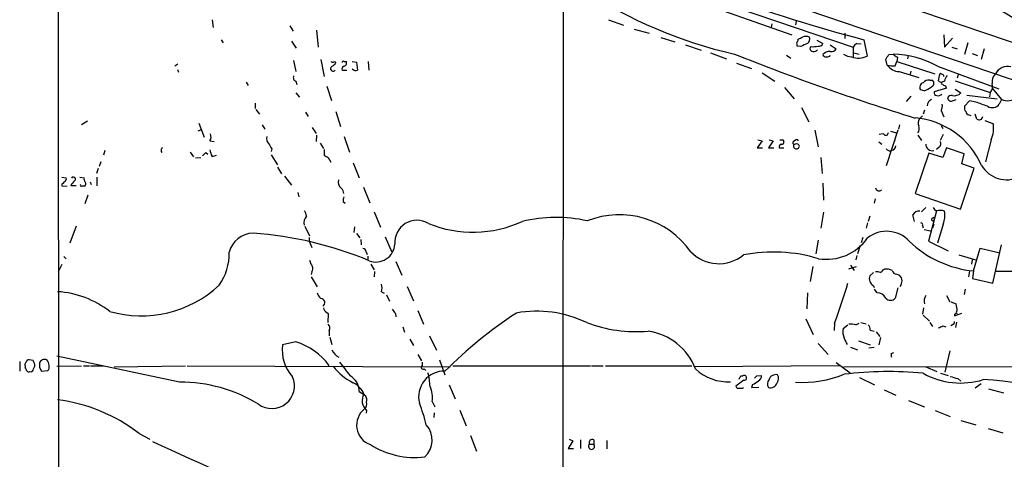
# Model space of a CAD drawing. Extents: x 11 to 1051, y 13 to 881.
# Drawn here: x 51 to 207, y 121 to 191 of the extents above; entities that cross this region are included whole.
import ezdxf

# ---------------------------------------------------------------- set-up
doc = ezdxf.new("R2010")
doc.units = 0
doc.header["$MEASUREMENT"] = 0
doc.layers.add('MAIN', color=5, linetype='CONTINUOUS')

msp = doc.modelspace()

# ---------------------------------------------------------------- linework, layer by layer
at = {"layer": 'MAIN'}
for p, q in [((57.15, 333.8406), (57.2347, 56.388)), ((57.3193, 239.0986), (418.7613, 116.2473)), ((57.2347, 233.2566), (577.2573, 56.3033)), ((137.414, 197.866), (137.3293, 62.1453)), ((156.718, 194.818), (173.736, 188.8066)), ((165.0153, 193.1246), (183.4727, 186.8593)), ((81.6187, 191.1773), (81.788, 189.992)), ((144.6107, 191.1773), (146.9813, 190.3306)), ((174.4133, 191.008), (174.3287, 190.4153)), ((93.98, 190.246), (94.488, 189.3993)), ((98.2133, 189.5686), (98.4673, 186.8593)), ((148.6747, 189.738), (151.0453, 189.0606)), ((170.5187, 190.5846), (170.434, 189.992)), ((83.058, 188.0446), (83.3967, 187.5366)), ((94.234, 187.7906), (94.996, 186.69)), ((152.908, 188.3833), (155.1093, 187.706)), ((177.7153, 187.96), (178.6467, 187.452)), ((182.118, 189.0606), (182.118, 188.214)), ((185.166, 188.0446), (185.674, 185.42)), ((197.866, 188.8066), (197.9507, 186.8593)), ((197.9507, 186.8593), (199.2207, 188.2986)), ((156.8027, 187.198), (159.3427, 186.3513)), ((175.1753, 186.944), (174.5827, 187.0286)), ((176.784, 186.944), (176.6147, 186.7746)), ((179.832, 187.198), (180.7633, 186.6053)), ((183.4727, 186.8593), (183.4727, 185.3353)), ((184.0653, 187.452), (184.7427, 187.3673)), ((199.136, 186.8593), (199.9827, 186.6053)), ((201.676, 187.5366), (201.168, 185.674)), ((204.3007, 186.6053), (203.7927, 184.912)), ((94.5727, 184.7426), (94.9113, 182.9646)), ((98.8907, 184.912), (99.3987, 182.2026)), ((160.782, 185.928), (163.322, 184.9966)), ((172.8893, 185.5893), (173.5667, 185.0813)), ((179.7473, 185.42), (179.832, 185.5893)), ((183.5573, 185.928), (184.404, 185.7586)), ((188.8913, 183.9806), (188.6373, 184.912)), ((189.1453, 185.674), (189.8227, 185.7586)), ((190.5, 185.2506), (190.4153, 184.5733)), ((192.1933, 185.5046), (192.1087, 184.9966)), ((202.3533, 185.8433), (203.2, 185.5046)), ((76.2, 184.15), (75.692, 183.8113)), ((76.1153, 183.3033), (76.2847, 182.88)), ((102.2773, 183.2186), (103.0393, 183.2186)), ((102.616, 184.5733), (102.9547, 184.5733)), ((103.886, 184.5733), (104.5633, 184.4886)), ((104.5633, 184.4886), (104.7327, 183.2186)), ((106.426, 184.5733), (106.5107, 183.2186)), ((164.9307, 184.3193), (167.3013, 183.4726)), ((190.1613, 183.896), (190.4153, 184.5733)), ((190.4153, 184.5733), (196.4267, 182.626)), ((192.6167, 183.0493), (192.532, 182.5413)), ((196.85, 183.8113), (206.5867, 180.2553)), ((168.9947, 182.7953), (171.0267, 181.4406)), ((190.754, 182.9646), (193.8867, 182.0333)), ((195.6647, 181.61), (196.088, 181.61)), ((197.0193, 181.5253), (197.1887, 182.372)), ((199.644, 181.5253), (205.232, 179.6626)), ((200.152, 182.4566), (199.9827, 181.9486)), ((87.0373, 181.2713), (87.376, 180.7633)), ((94.9113, 181.4406), (95.0807, 180.9326)), ((99.822, 180.6786), (100.584, 178.3926)), ((172.5507, 180.4246), (174.0747, 178.6466)), ((194.7333, 179.9166), (194.1407, 180.086)), ((198.2893, 180.34), (196.342, 179.7473)), ((197.9507, 181.4406), (197.612, 181.2713)), ((199.644, 180.1706), (200.5753, 179.578)), ((205.5707, 180.34), (207.01, 178.562)), ((94.9113, 179.578), (95.504, 178.9006)), ((191.9393, 178.2233), (192.7013, 179.07)), ((199.39, 178.3926), (199.8133, 178.562)), ((201.5067, 179.2393), (206.3327, 178.6466)), ((205.232, 179.578), (205.1473, 178.9853)), ((207.01, 178.562), (206.6713, 177.8)), ((88.4767, 177.9693), (88.4767, 177.1226)), ((88.5613, 176.9533), (89.154, 176.1913)), ((175.26, 177.292), (176.4453, 175.006)), ((194.818, 176.8686), (194.564, 176.1913)), ((197.4427, 176.784), (197.866, 175.768)), ((201.93, 178.308), (201.168, 177.4613)), ((202.946, 178.1386), (201.93, 178.308)), ((96.4353, 176.53), (96.8587, 175.8526)), ((101.2613, 176.6146), (102.0233, 174.244)), ((193.9713, 175.4293), (194.4793, 175.9373)), ((201.8453, 176.1066), (202.184, 176.022)), ((203.1153, 175.4293), (202.8613, 176.1913)), ((61.8067, 175.0906), (60.8753, 174.498)), ((79.4173, 173.5666), (79.8407, 173.736)), ((79.502, 174.752), (80.3487, 172.5506)), ((89.5773, 174.498), (90.0007, 173.8206)), ((97.536, 174.0746), (98.1287, 173.1433)), ((177.3767, 173.6513), (177.8847, 171.0266)), ((190.5847, 173.6513), (188.722, 167.9786)), ((190.8387, 174.498), (190.6693, 173.8206)), ((197.4427, 174.4133), (197.6967, 173.9053)), ((204.3853, 175.1753), (205.74, 174.6673)), ((98.2133, 172.8893), (98.1287, 171.8733)), ((102.616, 172.6353), (103.4627, 170.18)), ((168.3173, 172.1273), (168.9947, 171.958)), ((170.0953, 172.1273), (170.7727, 171.958)), ((172.2967, 172.1273), (172.466, 171.8733)), ((174.4133, 172.1273), (173.99, 171.8733)), ((188.2987, 173.0586), (187.6213, 172.974)), ((189.3993, 173.482), (190.3307, 173.228)), ((193.7173, 172.8893), (194.31, 172.0426)), ((197.7813, 172.974), (197.2733, 172.0426)), ((205.4013, 172.1273), (204.47, 168.656)), ((81.28, 171.958), (81.9573, 171.8733)), ((91.1013, 170.688), (91.0167, 170.2646)), ((98.806, 171.6193), (99.314, 170.7726)), ((99.3987, 170.6033), (99.3987, 169.672)), ((168.9947, 171.958), (168.2327, 170.8573)), ((168.2327, 170.8573), (169.0793, 170.8573)), ((170.7727, 171.958), (170.0107, 170.8573)), ((170.0107, 170.8573), (170.8573, 170.8573)), ((171.704, 170.8573), (172.466, 170.8573)), ((187.5367, 171.7886), (188.0447, 171.45)), ((190.0767, 172.0426), (189.9073, 171.704)), ((197.104, 170.942), (196.6807, 170.6033)), ((198.2893, 170.8573), (197.6967, 169.3333)), ((201.0833, 169.926), (198.2893, 170.8573)), ((64.6007, 170.434), (64.3467, 169.672)), ((78.1473, 170.18), (78.6553, 169.418)), ((78.994, 169.2486), (79.8407, 169.3333)), ((80.6027, 170.0953), (80.9413, 169.8413)), ((81.6187, 169.5026), (82.296, 169.672)), ((91.0167, 169.7566), (92.0327, 168.148)), ((100.076, 169.3333), (100.4993, 168.5713)), ((178.308, 169.3333), (178.562, 166.7933)), ((195.4953, 170.0106), (193.294, 163.576)), ((197.6967, 169.3333), (195.4953, 170.0106)), ((200.7447, 168.3173), (201.0833, 169.926)), ((63.5, 167.5553), (63.246, 166.7933)), ((63.9233, 168.656), (63.6693, 167.894)), ((92.0327, 167.8093), (92.6253, 166.7086)), ((104.0553, 168.4866), (104.9867, 166.116)), ((200.4907, 161.1206), (202.692, 167.64)), ((202.692, 167.64), (200.7447, 168.3173)), ((57.7427, 166.2006), (58.42, 166.116)), ((60.6213, 166.2006), (61.2987, 166.116)), ((63.3307, 166.2006), (63.3307, 164.846)), ((93.1333, 166.37), (94.234, 164.9306)), ((57.7427, 165.1), (57.7427, 164.846)), ((57.7427, 164.846), (58.5893, 164.7613)), ((60.0287, 164.846), (59.182, 164.846)), ((62.23, 165.4386), (62.3993, 165.0153)), ((105.664, 164.592), (106.68, 162.1366)), ((178.6467, 165.2693), (178.7313, 162.56)), ((61.8913, 163.322), (61.3833, 161.9673)), ((95.25, 163.7453), (95.4193, 163.068)), ((186.944, 162.7293), (186.7747, 162.052)), ((193.294, 163.576), (200.4907, 161.1206)), ((102.4467, 162.306), (102.7853, 162.052)), ((194.9873, 161.3746), (194.31, 160.6973)), ((107.3573, 160.6973), (108.3733, 158.242)), ((178.7313, 160.6126), (178.308, 158.0726)), ((186.0973, 160.02), (185.8433, 159.1733)), ((193.2093, 159.1733), (192.9553, 160.1893)), ((196.6807, 160.8666), (195.4107, 156.0406)), ((196.088, 159.6813), (196.342, 159.8506)), ((60.0287, 158.4113), (59.0127, 155.702)), ((96.3507, 158.4113), (97.1127, 156.8873)), ((104.2247, 158.3266), (104.14, 157.3953)), ((185.7587, 158.9193), (185.5047, 158.0726)), ((194.4793, 158.496), (194.564, 158.1573)), ((196.2573, 158.75), (196.088, 158.0726)), ((197.7813, 158.75), (196.85, 155.702)), ((97.028, 156.6333), (97.028, 156.0406)), ((104.5633, 157.226), (105.0713, 156.5486)), ((109.1353, 156.718), (110.1513, 154.2626)), ((184.9967, 156.6333), (184.7427, 155.7866)), ((194.7333, 157.9033), (195.7493, 157.6493)), ((97.028, 156.0406), (97.4513, 155.0246)), ((105.2407, 156.2946), (105.3253, 155.448)), ((177.8847, 156.21), (177.546, 154.0086)), ((184.5733, 155.3633), (184.15, 154.0086)), ((195.4107, 156.0406), (198.5433, 154.5166)), ((202.6073, 151.2993), (203.6233, 154.94)), ((203.6233, 154.94), (206.756, 154.178)), ((205.6553, 149.352), (207.01, 155.448)), ((58.0813, 153.5853), (58.42, 153.2466)), ((106.0873, 154.3473), (106.2567, 153.924)), ((106.3413, 153.67), (106.3413, 152.9926)), ((184.0653, 153.7546), (183.896, 153.0773)), ((200.2367, 153.8393), (203.1153, 152.9926)), ((57.7427, 152.3153), (57.15, 151.13)), ((106.8493, 152.4), (107.3573, 151.4686)), ((110.8287, 152.8233), (111.76, 150.622)), ((177.038, 151.9766), (176.6147, 149.606)), ((182.7953, 151.638), (183.9807, 151.9766)), ((183.0493, 152.2306), (183.642, 151.384)), ((202.3533, 153.0773), (202.2687, 152.4)), ((97.4513, 151.13), (97.3667, 150.7066)), ((97.3667, 150.368), (98.298, 148.7593)), ((107.442, 151.2146), (107.3573, 150.368)), ((186.69, 151.0453), (186.0973, 150.5373)), ((188.214, 151.4686), (188.468, 151.5533)), ((190.4153, 150.7913), (190.8387, 150.622)), ((201.93, 151.2993), (201.7607, 150.368)), ((202.6073, 151.2993), (202.438, 150.114)), ((209.2113, 151.2146), (206.0787, 151.2146)), ((112.6067, 148.844), (113.6227, 146.558)), ((186.69, 148.9286), (186.7747, 148.6746)), ((202.438, 150.114), (205.6553, 149.352)), ((108.5427, 147.9973), (108.966, 147.7433)), ((109.3047, 147.4893), (109.8127, 146.4733)), ((176.1913, 147.828), (176.1067, 145.288)), ((187.2827, 147.828), (186.8593, 148.4206)), ((190.5847, 148.59), (190.1613, 146.9813)), ((198.2893, 147.4046), (198.7973, 146.3886)), ((201.2527, 148.4206), (201.0833, 147.574)), ((198.9667, 146.3886), (199.8133, 146.05)), ((99.822, 144.6953), (100.076, 144.526)), ((100.076, 144.526), (99.9913, 143.0866)), ((110.744, 144.526), (110.8287, 144.018)), ((114.3, 145.034), (115.2313, 142.8326)), ((194.6487, 145.4573), (194.4793, 144.4413)), ((194.564, 144.272), (195.58, 143.3406)), ((199.5593, 144.1873), (200.7447, 144.6106)), ((111.9293, 142.4093), (112.1833, 141.5626)), ((175.9373, 143.6793), (177.1227, 141.224)), ((180.5093, 143.002), (180.4247, 141.8166)), ((181.864, 142.1553), (182.626, 142.748)), ((183.896, 142.748), (184.404, 143.002)), ((184.658, 143.0866), (185.5047, 142.9173)), ((195.6647, 143.0866), (196.088, 142.494)), ((197.6967, 142.5786), (198.2047, 142.4093)), ((199.2207, 142.748), (198.9667, 142.5786)), ((199.898, 143.1713), (199.7287, 142.3246)), ((100.2453, 141.8166), (100.2453, 140.97)), ((100.33, 140.8006), (100.6687, 139.6153)), ((116.1627, 140.97), (117.2633, 138.684)), ((186.182, 141.9013), (186.7747, 141.732)), ((187.1133, 141.6473), (187.706, 140.8853)), ((94.9113, 140.0386), (92.7947, 139.5306)), ((113.03, 140.462), (113.6227, 139.446)), ((177.8847, 139.7846), (179.4933, 138.0066)), ((184.3193, 140.208), (186.182, 139.5306)), ((187.7907, 140.716), (187.5367, 139.5306)), ((76.454, 133.604), (56.9807, 137.7526)), ((114.3, 138.0066), (114.8927, 136.9906)), ((183.0493, 139.192), (184.15, 138.7686)), ((186.7747, 139.1073), (185.928, 139.0226)), ((189.484, 138.176), (189.9073, 138.3453)), ((198.7973, 138.5993), (198.0353, 135.2126)), ((51.054, 136.906), (51.054, 135.382)), ((51.9007, 136.144), (51.9007, 135.89)), ((53.1707, 137.0753), (52.578, 137.16)), ((56.9807, 136.144), (60.8753, 136.2286)), ((61.214, 136.2286), (62.1453, 136.2286)), ((62.3147, 136.2286), (64.3467, 136.2286)), ((66.04, 136.0593), (77.3853, 136.2286)), ((77.6393, 136.2286), (119.4647, 136.0593)), ((114.9773, 136.8213), (114.9773, 136.2286)), ((117.7713, 137.16), (118.618, 134.7893)), ((119.888, 136.2286), (141.732, 136.2286)), ((141.9013, 136.2286), (143.764, 136.2286)), ((144.1027, 136.2286), (157.8187, 136.2286)), ((181.2713, 136.2286), (158.242, 136.0593)), ((180.7633, 136.7366), (182.9647, 135.128)), ((181.9487, 136.0593), (269.6633, 136.144)), ((54.1867, 135.9746), (54.5253, 135.382)), ((54.5253, 135.382), (55.5413, 135.4666)), ((115.316, 135.7206), (115.57, 135.4666)), ((165.608, 134.62), (165.9467, 134.62)), ((168.148, 134.62), (168.91, 134.7046)), ((194.9873, 136.0593), (196.7653, 135.2973)), ((197.358, 135.0433), (198.5433, 134.7046)), ((119.2953, 133.1806), (120.2267, 130.9793)), ((166.116, 133.9426), (164.846, 133.0113)), ((167.4707, 133.2653), (167.3013, 132.7573)), ((184.4887, 134.366), (186.8593, 133.1806)), ((200.0673, 134.1966), (200.5753, 133.7733)), ((203.7927, 133.35), (202.8613, 132.6726)), ((104.9867, 132.1646), (106.0027, 131.4873)), ((165.862, 132.6726), (166.0313, 132.7573)), ((167.3013, 132.7573), (168.4867, 132.842)), ((188.3833, 132.4186), (190.246, 131.572)), ((204.978, 132.588), (207.3487, 131.9106)), ((116.586, 130.556), (117.0093, 129.7093)), ((192.278, 130.7253), (194.818, 129.7093)), ((106.172, 129.1166), (106.0873, 128.6933)), ((116.9247, 128.778), (116.84, 128.016)), ((120.9887, 129.2013), (122.0047, 126.6613)), ((196.5113, 129.1166), (198.882, 128.1853)), ((200.5753, 127.508), (202.946, 126.8306)), ((70.0193, 125.476), (71.7127, 124.5446)), ((204.8933, 126.238), (207.264, 125.5606)), ((122.682, 125.1373), (123.6133, 122.682)), ((138.938, 124.2906), (138.176, 123.1053)), ((138.3453, 124.5446), (138.938, 124.2906)), ((140.1233, 124.46), (140.1233, 123.1053)), ((141.5627, 123.7826), (142.24, 123.7826)), ((142.24, 124.46), (142.24, 123.7826)), ((144.3567, 124.3753), (144.3567, 123.0206)), ((138.176, 123.1053), (139.0227, 123.1053))]:
    msp.add_line(p, q, dxfattribs=at)
for centre, radius, start, end in [((180.6825, 256.8652), 72.9044, 236.59687, 257.249449), ((242.81, 410.7537), 230.0482, 249.583623, 255.488544), ((254.2574, 266.1696), 87.3699, 237.131539, 252.980648), ((174.202, 188.0868), 0.5516, 302.451277, 4.41862), ((90.4307, 357.5936), 189.2835, 296.453817, 296.68304), ((175.9796, 186.8168), 1.7405, 71.565051, 108.431826), ((175.7259, 188.1716), 0.857, 302.892696, 20.234435), ((175.4283, 187.4518), 0.9456, 169.674018, 206.58673), ((302.6932, -66.8218), 284.0033, 116.450469, 116.679634), ((177.0568, 186.6429), 0.4613, 163.411395, 267.664214), ((177.0803, 190.2922), 3.3613, 264.942767, 283.846069), ((177.2075, 186.9435), 0.7801, 257.451277, 319.418621), ((178.044, 187.6393), 0.6311, 255.380272, 342.736416), ((179.7292, 184.785), 1.4008, 85.791404, 140.605548), ((180.0155, 187.0144), 0.8524, 257.56816, 331.318192), ((184.7852, 186.1396), 1.4969, 118.746399, 151.262153), ((102.489, 184.404), 0.2117, 53.124688, 180), ((306.4698, 540.9417), 382.4714, 248.225774, 252.788091), ((179.0869, 185.7839), 0.4537, 194.017867, 278.59446), ((179.2815, 186.5638), 1.235, 264.107066, 292.158071), ((183.1765, 187.3254), 1.9905, 231.916493, 271.214773), ((184.3519, 188.1165), 3.0032, 247.83156, 296.118817), ((-1.6086, 312.293), 228.9529, 326.195327, 326.42451), ((191.1774, 186.8593), 1.7455, 219.094018, 247.164754), ((189.4287, 170.6831), 15.0806, 60.52076, 88.502909), ((100.838, 183.4303), 0.3994, 147.993096, 327.993096), ((100.7957, 184.9546), 0.483, 232.140624, 285.244715), ((227.8379, 14.5461), 211.6803, 126.752594, 126.981777), ((101.0497, 184.3193), 0.2116, 306.875312, 126.875312), ((102.8067, 183.3879), 0.5558, 130.373177, 197.734068), ((102.4467, 184.3617), 0.5503, 270, 22.613458), ((104.4183, 183.8479), 0.7035, 220.826572, 296.546839), ((189.865, 189.0229), 5.1355, 259.070353, 273.307628), ((190.9361, 185.514), 2.5559, 216.866311, 265.914383), ((207.9943, 181.6416), 2.1537, 75.487577, 152.802004), ((95.1652, 182.0332), 0.6447, 156.787406, 246.807244), ((195.4594, 180.5014), 1.1275, 79.508338, 142.575172), ((195.6308, 181.1358), 0.6587, 287.970034, 46.045652), ((197.6716, 182.2288), 0.9594, 227.162672, 266.438195), ((197.358, 182.4567), 0.1893, 26.551512, 206.578587), ((197.5696, 182.2449), 0.2994, 351.878017, 98.121983), ((200.2575, 180.9541), 2.3575, 143.027543, 168.09094), ((207.1261, 181.4302), 1.5896, 131.215085, 191.915018), ((194.7925, 180.467), 0.755, 107.616596, 210.307786), ((193.6844, 183.1828), 3.4305, 287.803783, 308.800661), ((197.4004, 180.4671), 0.5518, 32.463229, 85.603684), ((197.8659, 180.3399), 0.4234, 0.013532, 89.986468), ((203.8771, 180.6788), 1.7457, 320.907574, 14.029875), ((208.0712, 181.0989), 2.75, 247.300159, 358.299635), ((196.3723, 177.5257), 1.1312, 113.639528, 178.971725), ((196.7841, 179.6155), 0.4613, 163.399492, 267.664214), ((196.9346, 179.9167), 0.7807, 257.475173, 319.394725), ((199.0767, 178.452), 0.7172, 78.417456, 149.502053), ((199.0531, 178.8875), 0.5987, 186.859117, 304.244825), ((199.4898, 180.6722), 1.5413, 259.94486, 314.771312), ((196.2576, 177.5036), 1.3865, 328.733619, 12.344134), ((202.0993, 177.2072), 0.9653, 164.738635, 217.87186), ((34.5575, -287.861), 495.49, 69.903538, 70.132728), ((205.5548, 178.6494), 1.4029, 237.872106, 322.737202), ((192.241, 162.9199), 12.7224, 23.846069, 85.252328), ((195.0298, 174.7943), 1.2344, 149.040224, 202.166027), ((201.9303, 176.6996), 0.5991, 188.157154, 261.842846), ((203.4798, 175.8637), 0.567, 230.000378, 358.878282), ((192.9168, 173.9146), 1.0546, 319.379849, 23.115122), ((200.8089, 174.0323), 4.9718, 337.470555, 7.337853), ((80.2212, 172.593), 1.2347, 329.047386, 22.154726), ((91.3838, 172.2967), 1.098, 162.038641, 223.952068), ((172.0427, 299.1272), 127.0002, 269.885409, 270.114592), ((174.5403, 171.958), 0.2117, 0, 126.875312), ((188.6515, 173.2703), 0.4114, 210.966145, 5.901842), ((73.988, 170.4446), 0.4791, 120.520725, 226.801267), ((83.7358, 170.7728), 2.4689, 185.909644, 210.962563), ((302.4751, 298.098), 246.804, 210.851148, 211.080355), ((172.1697, 170.9843), 0.4827, 105.254078, 195.254078), ((172.1415, 171.7745), 0.3392, 253.066164, 16.933836), ((174.1169, 171.6616), 0.2468, 120.93987, 300.991622), ((174.3287, 171.1113), 0.3491, 104.040224, 255.959776), ((174.4499, 171.0152), 0.4811, 11.522475, 115.339945), ((174.4979, 171.1114), 0.4234, 233.151755, 359.986468), ((189.2957, 170.9793), 0.6098, 199.813728, 296.594464), ((189.46, 171.2126), 0.7862, 277.947668, 358.790116), ((196.0048, 171.4202), 1.0179, 178.322431, 284.361125), ((196.6101, 171.577), 0.8045, 307.875608, 21.61228), ((-46.6512, 296.8413), 179.6054, 314.885386, 315.114569), ((184.4273, 338.8575), 189.3505, 243.316988, 243.54613), ((207.8121, 170.3157), 4.5339, 209.788143, 297.259073), ((58.0954, 165.9043), 0.3875, 280.497939, 33.11188), ((59.5739, 165.8835), 0.3409, 306.086685, 154.306872), ((61.8914, 165.9043), 0.6294, 160.344339, 227.723862), ((57.4466, 165.8194), 0.778, 292.371723, 337.628278), ((61.0027, 164.0413), 1.9906, 128.089814, 156.155872), ((60.8542, 164.9307), 0.1707, 150.280106, 277.100038), ((61.1293, 37.7614), 127.0002, 89.885409, 90.114591), ((61.0304, 165.1494), 0.5245, 312.280302, 33.459819), ((102.8418, 165.4386), 1.2057, 163.684479, 237.426388), ((101.1763, 163.5251), 1.3559, 2.15128, 41.445099), ((187.579, 164.5708), 0.554, 186.58234, 313.449471), ((104.3953, 162.4754), 1.9559, 162.363579, 184.968472), ((197.1465, 161.8404), 1.0795, 205.563296, 244.436704), ((97.8603, 158.965), 1.64, 139.961822, 193.555796), ((95.2503, 159.9692), 1.3553, 2.148008, 41.461517), ((136.2421, 136.9234), 22.8835, 77.425595, 103.513808), ((146.3285, 146.4066), 13.828, 35.046806, 111.662683), ((193.9054, 159.7432), 1.0496, 81.751017, 154.848559), ((196.1122, 159.4817), 0.201, 96.912942, 316.209443), ((197.1861, 158.8786), 2.0512, 68.114562, 104.26387), ((194.7732, 160.0238), 3.2667, 337.049448, 13.420691), ((114.1735, 155.815), 3.5255, 58.924202, 184.594398), ((123.0527, 176.2193), 18.7633, 247.899419, 294.704761), ((194.2818, 158.6654), 0.2601, 319.379598, 102.545532), ((88.265, 153.2466), 4.066, 91.789911, 165.529706), ((83.801, 98.2372), 59.2324, 67.36692, 85.801041), ((179.252, 161.0593), 7.9173, 260.67628, 325.26878), ((188.7836, 152.6927), 4.9008, 43.088369, 128.113692), ((107.6537, 155.7278), 3.0119, 249.426588, 356.284119), ((204.2449, 168.2763), 17.0558, 225.839734, 264.4903), ((75.9691, 153.9531), 8.3646, 323.803314, 2.120488), ((105.4948, 154.2628), 0.5985, 8.116564, 81.883436), ((162.1163, 158.6476), 6.2005, 223.910719, 309.15307), ((170.7972, 129.3114), 24.9866, 73.319337, 100.995857), ((99.4183, 153.4787), 2.3563, 191.905565, 216.980293), ((96.6787, 151.6698), 0.9425, 325.058778, 24.544581), ((187.3455, 150.0836), 1.3281, 160.024634, 240.423682), ((187.2401, 149.5618), 1.5824, 69.637627, 97.677432), ((187.4946, 151.7647), 0.778, 292.371723, 337.628278), ((188.8066, 149.6903), 1.8935, 63.439008, 100.301057), ((190.3801, 151.5322), 0.7418, 191.525044, 272.720065), ((189.9187, 149.6872), 1.3116, 319.991951, 45.45717), ((70.3651, 162.3176), 18.1557, 254.006574, 312.879383), ((106.5091, 148.59), 2.1182, 343.751048, 16.246355), ((82.501, 179.1997), 104.4792, 339.729148, 343.400451), ((56.1217, 132.9431), 15.0837, 52.218799, 86.413382), ((100.7671, 148.7449), 2.6338, 200.372473, 224.567756), ((187.3004, 146.3494), 1.4787, 25.298258, 90.685843), ((196.2576, 146.558), 1.5266, 146.31826, 199.436704), ((98.8872, 146.2546), 0.642, 302.197412, 89.687643), ((189.3993, 147.6691), 1.0265, 222.070189, 317.929812), ((195.8227, 144.8725), 4.1607, 1.057648, 16.439665), ((100.203, 145.4996), 0.89, 182.724168, 244.652905), ((279.7989, 271.8525), 211.6403, 216.756633, 216.985837), ((168.6702, 85.4377), 70.7082, 123.189992, 135.061824), ((133.186, 126.5032), 18.3919, 64.377901, 100.09166), ((199.7075, 144.2719), 0.1707, 82.866658, 209.719894), ((199.8557, 144.4836), 0.1339, 18.462013, 198.421413), ((200.0249, 144.7376), 0.2159, 101.273495, 258.721314), ((99.4625, 142.2083), 0.8753, 333.417385, 45.499902), ((148.9864, 163.8201), 22.1688, 249.269626, 274.889653), ((183.0916, 139.4849), 3.3608, 76.151891, 95.057985), ((185.1962, 141.998), 0.9906, 354.397613, 49.212375), ((112.708, 311.7593), 189.3283, 296.443693, 296.672876), ((199.1107, 143.1882), 0.4537, 284.030118, 8.594459), ((149.5497, 132.341), 9.4842, 20.875642, 81.961228), ((184.6148, 141.6895), 2.79, 170.389126, 202.289544), ((99.257, 138.7822), 6.5055, 173.393995, 221.746761), ((91.8638, 130.1332), 10.3636, 36.026317, 72.898938), ((-71.7126, 13.1233), 283.9811, 26.450469, 26.679652), ((102.5579, 139.4192), 1.9981, 199.00261, 246.754344), ((190.7126, 138.0492), 1.2351, 174.107542, 202.160618), ((52.4932, 136.3557), 0.6292, 132.268789, 199.661787), ((52.5103, 136.7112), 0.4539, 81.421795, 165.960695), ((53.7209, 137.1176), 0.5518, 184.396316, 237.536771), ((52.4083, 136.3558), 1.0587, 323.132267, 16.247216), ((223.5366, 136.3133), 169.3502, 179.885409, 180.114592), ((54.9967, 136.3989), 0.8486, 63.751997, 162.647586), ((54.3564, 136.2626), 1.3552, 2.143942, 41.464317), ((54.7789, 136.0594), 0.9657, 322.133342, 15.242111), ((108.4372, 142.1747), 9.7014, 218.4354, 243.14864), ((653.0288, 559.0481), 694.312, 217.4538773, 217.6830588), ((115.1467, 135.9746), 0.3053, 123.700477, 303.684862), ((51.6039, 135.424), 0.5525, 4.422569, 57.506537), ((52.4934, 135.6361), 0.3787, 206.585347, 296.551521), ((52.7944, 135.7394), 0.4613, 253.411395, 357.664214), ((102.2993, 132.2388), 2.6884, 358.418446, 62.34072), ((118.527, 131.2892), 4.0938, 88.726286, 193.954098), ((105.804, 132.447), 10.4543, 2.629414, 14.859469), ((163.6111, 141.3205), 7.6418, 227.121685, 272.911866), ((38.481, 197.866), 141.9906, 333.320357, 333.54954), ((166.1668, 134.3152), 0.376, 262.236206, 125.833535), ((83.3037, 219.1256), 119.7487, 314.885409, 315.114592), ((168.184, 134.5646), 0.7394, 287.146024, 10.914795), ((171.1917, 133.6632), 1.1553, 77.081212, 161.629353), ((170.5723, 134.21), 1.0516, 318.944259, 33.42563), ((175.3034, 151.6961), 18.1183, 266.916209, 291.804522), ((189.0796, 77.1533), 58.1492, 84.588048, 96.95999), ((200.5413, 145.7754), 12.2844, 240.884148, 286.992174), ((284.1449, 430.6742), 308.1688, 253.938084, 254.16728), ((76.7212, 110.2169), 23.3886, 58.376465, 90.654582), ((91.1166, 133.0162), 3.5861, 233.523783, 23.577688), ((102.4539, 130.2987), 3.5968, 23.645796, 63.561756), ((165.1424, 132.969), 0.2994, 171.878017, 278.121983), ((166.5532, 135.735), 2.6346, 290.380163, 314.566345), ((170.8886, 133.3366), 1.0518, 138.954991, 213.419628), ((170.269, 133.8832), 1.1551, 257.078994, 341.637204), ((203.3448, 100.6606), 33.376, 46.110643, 88.649708), ((107.5412, 130.6839), 2.0811, 149.463545, 228.859398), ((104.8176, 130.7677), 1.3865, 347.655866, 31.266381), ((112.2691, 131.1487), 4.3574, 352.182305, 24.080377), ((165.5234, 302.0225), 169.3502, 269.885409, 270.114558), ((53.8089, 104.5048), 26.506, 52.296554, 82.943085), ((105.1772, 130.175), 1.038, 309.202026, 16.5861), ((85.3965, 119.1466), 31.2186, 14.248926, 20.936406), ((107.872, 126.7926), 3.2867, 128.337188, 250.311935), ((112.9709, 124.4184), 3.6085, 312.326879, 41.94921), ((1077.8184, 2319.5871), 2414.7661, 245.3879521, 246.0029467), ((113.8472, 134.9838), 13.3241, 237.889323, 276.695543), ((141.9013, 123.4319), 0.4876, 133.994331, 45.997215), ((142.0001, 124.0226), 0.4989, 61.256631, 208.753438)]:
    msp.add_arc(centre, radius, start, end, dxfattribs=at)

doc.saveas('drawing.dxf')
